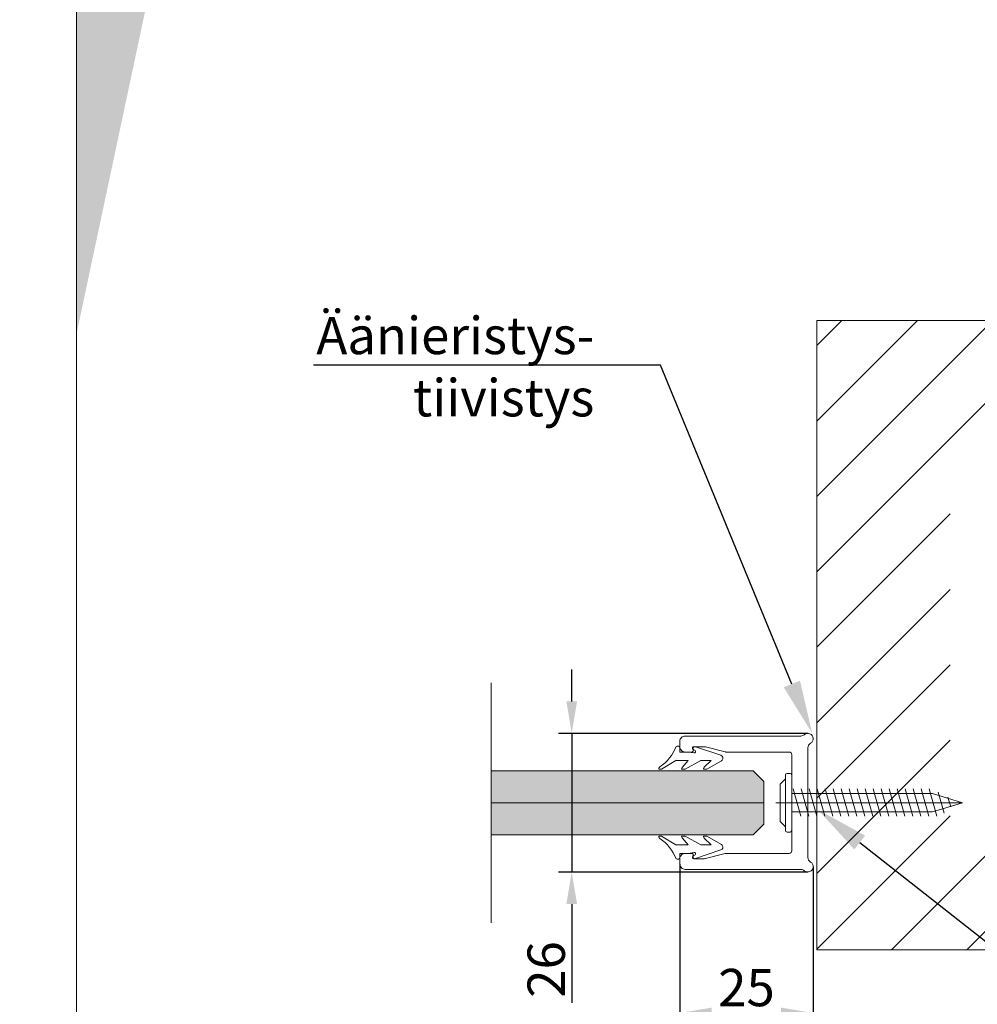
# Model space of a CAD drawing. Extents: x -34130 to -22731, y -8793 to -5973.
# Drawn here: x -25321 to -25142, y -8256 to -8072 of the extents above; entities that cross this region are included whole.
import ezdxf
from ezdxf import colors
from ezdxf.entities.mleader import LeaderData, LeaderLine
from ezdxf.math import Vec2, Vec3

# ---------------------------------------------------------------- set-up
doc = ezdxf.new("R2010")
doc.units = 0
doc.header["$LTSCALE"] = 50
doc.layers.get('0').update_dxf_attribs({"linetype": 'CONTINUOUS'})
doc.layers.get('Defpoints').update_dxf_attribs({"linetype": 'CONTINUOUS'})
for name, color, linetype in [('A4PURSOM2', 3, 'CONTINUOUS'), ('INLOOK-25', 1, 'CONTINUOUS'), ('M-EQU-CON-18', 7, 'CONTINUOUS'), ('M-EQU-DIM-MM', 3, 'CONTINUOUS'), ('X-COM-FRAME', 7, 'CONTINUOUS')]:
    doc.layers.add(name, color=color, linetype=linetype)
for name, color, linetype, lineweight in [('E7', 7, 'CONTINUOUS', 70), ('Hatch (ISO)', 7, 'CONTINUOUS', 18), ('P SE0000 INLOOK GLAZY DB 36 PYSTYKARMI', 6, 'CONTINUOUS', 15)]:
    doc.layers.add(name, color=color, linetype=linetype, lineweight=lineweight)
doc.styles.add('Arial', font='arial.ttf')
doc.styles.add('SIMPLEX', font='simplex')
doc.dimstyles.new('nordic-1-25-1', dxfattribs={"dimscale": 50, "dimtxt": 2.5, "dimasz": 3, "dimexe": 0.75, "dimexo": 1, "dimgap": 1.1, "dimtad": 1, "dimdec": 1, "dimdsep": 46, "dimtxsty": 'SIMPLEX', "dimcen": 2.5, "dimclrd": 256, "dimclre": 256, "dimclrt": 256, "dimadec": 1, "dimazin": 0, "dimtfac": 1, "dimtdec": 1, "dimtofl": 0, "dimtmove": 0, "dimatfit": 3, "dimfxl": 1, "dimtolj": 1, "dimtzin": 0, "dimarcsym": 0})

# ---------------------------------------------------------------- blocks, each defined once
blk = doc.blocks.new('*D294')
at = {"layer": 'Defpoints', "color": 0, "lineweight": 15, "ltscale": 0.5, "transparency": 16777216}
for p in [(-25217.64, -8205.64), (-25173.38, -8205.64), (-25173.38, -8231.64)]:
    blk.add_point(p, dxfattribs=at)
at = {"layer": 'M-EQU-DIM-MM', "lineweight": -2, "ltscale": 0.5, "transparency": 16777216}
for p, q in [((-25217.64, -8199.64), (-25217.64, -8193.64)), ((-25173.38, -8205.64), (-25220.14, -8205.64)), ((-25217.64, -8205.64), (-25217.64, -8231.64)), ((-25173.38, -8231.64), (-25220.14, -8231.64)), ((-25217.64, -8237.64), (-25217.64, -8256.18))]:
    blk.add_line(p, q, dxfattribs=at)
at = {"layer": 'M-EQU-DIM-MM', "lineweight": 15, "ltscale": 0.5, "transparency": 16777216}
for points in [[(-25218.64, -8199.64), (-25216.64, -8199.64), (-25217.64, -8205.64)], [(-25218.64, -8237.64), (-25216.64, -8237.64), (-25217.64, -8231.64)]]:
    blk.add_solid(points, dxfattribs=at)
at = {"layer": 'M-EQU-DIM-MM', "lineweight": 15, "ltscale": 0.5, "transparency": 16777216, "insert": (-25222.42, -8249.91), "char_height": 7, "attachment_point": 5, "rotation": 90, "style": 'Arial'}
blk.add_mtext('\\A1;26', dxfattribs=at)
blk = doc.blocks.new('*D295')
at = {"layer": 'Defpoints', "color": 0, "lineweight": 15, "ltscale": 0.5, "transparency": 16777216}
for p in [(-25197.38, -8230.14), (-25172.38, -8230.64), (-25172.38, -8258.07)]:
    blk.add_point(p, dxfattribs=at)
at = {"layer": 'M-EQU-DIM-MM', "lineweight": -2, "ltscale": 0.5, "transparency": 16777216}
for p, q in [((-25197.38, -8230.14), (-25197.38, -8260.57)), ((-25172.38, -8230.64), (-25172.38, -8260.57)), ((-25191.38, -8258.07), (-25178.38, -8258.07))]:
    blk.add_line(p, q, dxfattribs=at)
at = {"layer": 'M-EQU-DIM-MM', "lineweight": 15, "ltscale": 0.5, "transparency": 16777216}
for points in [[(-25191.38, -8257.07), (-25191.38, -8259.07), (-25197.38, -8258.07)], [(-25178.38, -8257.07), (-25178.38, -8259.07), (-25172.38, -8258.07)]]:
    blk.add_solid(points, dxfattribs=at)
at = {"layer": 'M-EQU-DIM-MM', "lineweight": 15, "ltscale": 0.5, "transparency": 16777216, "insert": (-25184.88, -8253.3), "char_height": 7, "attachment_point": 5, "style": 'Arial'}
blk.add_mtext('\\A1;25', dxfattribs=at)

msp = doc.modelspace()

# ---------------------------------------------------------------- hatches: boundary and pattern name
at = {"linetype": 'Continuous', "lineweight": 15}
h = msp.add_hatch(color=256, dxfattribs=at)
h.dxf.hatch_style = 1
h.set_gradient(color1=(127, 223, 255), color2=(127, 223, 255), tint=1)
h.paths.add_polyline_path([(-25232.75, -8212.64), (-25232.75, -8218.64), (-25181.64, -8218.64), (-25181.64, -8214.64), (-25183.64, -8212.64)])
h.paths.add_polyline_path([(-25232.75, -8218.64), (-25232.75, -8224.64), (-25183.64, -8224.64), (-25181.64, -8222.64), (-25181.64, -8218.64)])
at = {"layer": 'Hatch (ISO)', "lineweight": 15, "true_color": 0x9fd03f}
msp.add_hatch(color=73, dxfattribs=at).paths.add_polyline_path([(-25231.96, -7761.43), (-25263.93, -7761.43), (-25310.44, -7980.21), (-25310.44, -8130.64)])
at = {"layer": 'INLOOK-25', "lineweight": 15, "ltscale": 0.5}
h = msp.add_hatch(dxfattribs=at)
h.set_pattern_fill('VINO45', color=256, scale=0.1)
h.set_pattern_definition([(45, (-83157.515, -13340.289), (-7.0710678, 7.0710678), [])])
h.paths.add_polyline_path([(-24971.72, -8128.21), (-25171.72, -8128.21), (-25171.72, -8246.21), (-24971.72, -8246.21)])
h.paths.add_polyline_path([(-24996.72, -8153.21), (-24996.72, -8224.59), (-25146.72, -8224.59), (-25146.72, -8153.21)], flags=16)

# ---------------------------------------------------------------- linework, layer by layer
at = {"linetype": 'Continuous', "lineweight": 15}
for p, q in [((-25232.75, -8196.14), (-25232.75, -8241.14)), ((-25181.64, -8218.64), (-25232.75, -8218.64)), ((-25181.64, -8218.64), (-25232.75, -8218.64))]:
    msp.add_line(p, q, dxfattribs=at)
at = {"color": 1, "lineweight": 15}
msp.add_lwpolyline([(-25176.38, -8227.64), (-25176.38, -8209.64, 0.414214), (-25176.88, -8209.14), (-25188.77, -8209.14, -0.063114), (-25188.85, -8209.13), (-25192.57, -8208.17, 0.063114), (-25192.82, -8208.14), (-25194.73, -8208.14, 0.648232), (-25194.95, -8208.64, -0.648232), (-25195.18, -8209.14), (-25196.38, -8209.14, -0.414214), (-25197.38, -8208.14), (-25197.38, -8207.14, -0.414214), (-25196.38, -8206.14), (-25174.7, -8206.14, 0.182676), (-25174.04, -8205.89, -1.104876), (-25172.88, -8207.51, 0.267949), (-25173.38, -8208.37), (-25173.38, -8228.91, 0.267949), (-25172.88, -8229.77, -1.104876), (-25174.04, -8231.39, 0.182676), (-25174.7, -8231.14), (-25196.38, -8231.14, -0.414214), (-25197.38, -8230.14), (-25197.38, -8229.14, -0.414214), (-25196.38, -8228.14), (-25195.18, -8228.14, -0.648232), (-25194.95, -8228.64, 0.648232), (-25194.73, -8229.14), (-25192.82, -8229.14, 0.063114), (-25192.57, -8229.11), (-25188.85, -8228.15, -0.063114), (-25188.77, -8228.14), (-25176.88, -8228.14, 0.414214)], format="xyb", close=True, dxfattribs=at)
at = {"lineweight": 15}
msp.add_lwpolyline([(-25232.75, -8212.64), (-25183.64, -8212.64), (-25181.64, -8214.64), (-25181.64, -8222.64), (-25183.64, -8224.64), (-25232.75, -8224.64)], dxfattribs=at)
at = {"layer": 'A4PURSOM2', "color": 0, "lineweight": 15}
for points in [[(-25201.29, -8212.34), (-25200.81, -8212.34), (-25198.12, -8210.74), (-25195.79, -8210.74), (-25196.94, -8212.07, 0.180041), (-25197.04, -8212.33), (-25197.04, -8212.34), (-25196.4, -8212.34), (-25193.43, -8210.74), (-25191.47, -8210.74), (-25192.8, -8212, 0.205993), (-25192.92, -8212.29), (-25192.92, -8212.34), (-25192.29, -8212.34), (-25189.58, -8210.78, 0.646041), (-25189.68, -8209.76), (-25194.45, -8208.16, 0.41681), (-25194.88, -8208.32), (-25194.88, -8208.32, 0.414214), (-25194.72, -8208.75), (-25194.53, -8208.88, -0.792614), (-25194.71, -8209.31), (-25195.78, -8209.14), (-25197.38, -8209.14), (-25197.38, -8208.42, 0.662068), (-25198.07, -8208.13, -0.150373), (-25201.11, -8211.93, 0.248116), (-25201.29, -8212.26), (-25201.29, -8212.34)], [(-25201.29, -8224.94), (-25200.81, -8224.94), (-25198.12, -8226.54), (-25195.79, -8226.54), (-25196.94, -8225.21, -0.180041), (-25197.04, -8224.95), (-25197.04, -8224.94), (-25196.4, -8224.94), (-25193.43, -8226.54), (-25191.47, -8226.54), (-25192.8, -8225.28, -0.205993), (-25192.92, -8224.99), (-25192.92, -8224.94), (-25192.29, -8224.94), (-25189.58, -8226.5, -0.646041), (-25189.68, -8227.51), (-25194.45, -8229.12, -0.41681), (-25194.88, -8228.96), (-25194.88, -8228.96, -0.414214), (-25194.72, -8228.53), (-25194.53, -8228.4, 0.792614), (-25194.71, -8227.97), (-25195.78, -8228.14), (-25197.38, -8228.14), (-25197.38, -8228.86, -0.662068), (-25198.07, -8229.15, 0.150373), (-25201.11, -8225.35, -0.248116), (-25201.29, -8225.02), (-25201.29, -8224.94)]]:
    msp.add_lwpolyline(points, format="xyb", dxfattribs=at)
at = {"layer": 'Defpoints', "color": 1, "lineweight": 15, "ltscale": 0.5}
for points in [[(-26150.44, -8349.14), (-25730.44, -8349.14), (-25310.44, -8349.14), (-25310.44, -7755.14), (-26150.44, -7755.14)], [(-25310.44, -8349.14), (-24890.44, -8349.14), (-24470.44, -8349.14), (-24470.44, -7755.14), (-25310.44, -7755.14)]]:
    msp.add_lwpolyline(points, close=True, dxfattribs=at)
at = {"layer": 'M-EQU-CON-18', "color": 7, "linetype": 'Continuous', "lineweight": 15}
for p, q in [((-25177.58, -8214.14), (-25178.58, -8215.14)), ((-25177.58, -8213.42), (-25177.58, -8223.86)), ((-25176.68, -8213.14), (-25177.28, -8213.14)), ((-25176.38, -8213.42), (-25176.38, -8223.86)), ((-25178.58, -8215.14), (-25178.58, -8222.14)), ((-25176.12, -8216.06), (-25174.69, -8221.16)), ((-25174.62, -8216.06), (-25173.19, -8221.16)), ((-25173.12, -8216.06), (-25171.69, -8221.16)), ((-25171.62, -8216.06), (-25170.19, -8221.16)), ((-25170.12, -8216.06), (-25168.69, -8221.16)), ((-25168.62, -8216.06), (-25167.19, -8221.16)), ((-25167.12, -8216.06), (-25165.69, -8221.16)), ((-25165.62, -8216.06), (-25164.19, -8221.16)), ((-25164.12, -8216.06), (-25162.69, -8221.16)), ((-25162.62, -8216.06), (-25161.19, -8221.16)), ((-25161.12, -8216.06), (-25159.69, -8221.16)), ((-25159.62, -8216.06), (-25158.19, -8221.16)), ((-25158.12, -8216.06), (-25156.69, -8221.16)), ((-25156.62, -8216.06), (-25155.19, -8221.16)), ((-25155.12, -8216.06), (-25153.69, -8221.16)), ((-25153.62, -8216.06), (-25152.19, -8221.16)), ((-25152.12, -8216.06), (-25150.69, -8221.16)), ((-25150.62, -8216.06), (-25149.19, -8221.16)), ((-25148.95, -8216.67), (-25147.84, -8220.61)), ((-25150, -8216.94), (-25176.38, -8216.94)), ((-25144.38, -8218.64), (-25150, -8216.94)), ((-25147.12, -8217.63), (-25146.55, -8219.44)), ((-25144.38, -8218.64), (-25179.35, -8218.64)), ((-25150, -8220.34), (-25176.38, -8220.34)), ((-25144.38, -8218.64), (-25150, -8220.34)), ((-25178.58, -8222.14), (-25177.58, -8223.14)), ((-25176.68, -8224.14), (-25177.28, -8224.14))]:
    msp.add_line(p, q, dxfattribs=at)
for centre, start, end in [((-25177.28, -8213.44), 90, 180), ((-25176.68, -8213.44), 4.096, 90), ((-25177.28, -8223.84), 180, 270), ((-25176.68, -8223.84), 270, 355.904)]:
    msp.add_arc(centre, 0.3, start, end, dxfattribs=at)
at = {"layer": 'P SE0000 INLOOK GLAZY DB 36 PYSTYKARMI', "linetype": 'Continuous', "lineweight": 15}
for points in [[(-26150.44, -8349.14), (-25310.44, -8349.14), (-25310.44, -7761.43), (-26150.44, -7761.43)], [(-25310.44, -8349.14), (-24470.44, -8349.14), (-24470.44, -7761.43), (-25310.44, -7761.43)]]:
    msp.add_lwpolyline(points, close=True, dxfattribs=at)
at = {"layer": 'X-COM-FRAME', "color": 1, "linetype": 'Continuous', "lineweight": 15}
msp.add_lwpolyline([(-24971.72, -8246.21), (-25171.72, -8246.21), (-25171.72, -8128.21), (-24971.72, -8128.21)], close=True, dxfattribs=at)
at = {"layer": 'X-COM-FRAME', "color": 7, "lineweight": 15}
msp.add_lwpolyline([(-25232.75, -8224.64), (-25183.64, -8224.64), (-25181.64, -8222.64), (-25181.64, -8214.64), (-25183.64, -8212.64), (-25232.75, -8212.64)], dxfattribs=at)

# ---------------------------------------------------------------- dimensions: what is measured, and where the dimension line sits
at = {"layer": 'M-EQU-DIM-MM', "lineweight": 15, "ltscale": 0.5}
dim = msp.add_linear_dim(base=(-25217.64, -8205.64), p1=(-25173.38, -8231.64), p2=(-25173.38, -8205.64), angle=90, dimstyle='nordic-1-25-1', override={"dimscale": 2, "dimtxt": 3.5, "dimexe": 1.25, "dimexo": 0, "dimgap": 0.6, "dimtxsty": 'Arial', "dimazin": 2, "dimtdec": 3, "dimtofl": 1, "dimatfit": 0}, dxfattribs=at)
dim.commit()
dim.dimension.update_dxf_attribs({"geometry": '*D294', "text_midpoint": (-25217.64, -8249.91), "dimtype": 160})
dim = msp.add_linear_dim(base=(-25172.38, -8258.07), p1=(-25197.38, -8230.14), p2=(-25172.38, -8230.64), dimstyle='nordic-1-25-1', override={"dimscale": 2, "dimtxt": 3.5, "dimexe": 1.25, "dimexo": 0, "dimgap": 0.6, "dimtxsty": 'Arial', "dimazin": 2, "dimtdec": 3, "dimtofl": 1, "dimatfit": 0}, dxfattribs=at)
dim.commit()
dim.dimension.update_dxf_attribs({"geometry": '*D295', "text_midpoint": (-25184.88, -8253.3)})

# ---------------------------------------------------------------- leaders
at = {"layer": 'E7', "linetype": 'Continuous', "lineweight": 15, "ltscale": 0.5}
ml = msp.add_multileader_mtext('Standard', dxfattribs=at)
ml.set_content('Äänieristys-\\Ptiivistys', color=256, style='Arial')
ml.set_leader_properties()
ml.build(insert=Vec2(0, 0))
ml.multileader.update_dxf_attribs({"text_right_attachment_type": 6, "dogleg_length": 8.43, "arrow_head_size": 10})
ctx = ml.context
ctx.base_point, ctx.char_height, ctx.arrow_head_size, ctx.landing_gap_size, ctx.plane_origin = Vec3(-25268.2, -8132.08), 7, 10, 4, Vec3(-25190.44, -8129.32)
ctx.right_attachment, ctx.text_align_type = 6, 2
notes = []
notes.append((ctx, [(0, (1, 1, 0), (-25201, -8136.61), (-1, 0), 8.43, [(0, [(-25172.56, -8205.64)], 0, [])])]))
ctx.mtext.insert, ctx.mtext.alignment, ctx.mtext.flow_direction = Vec3(-25213.42, -8127.55), 3, 5
ml = msp.add_multileader_mtext('Standard', dxfattribs=at)
ml.set_content('2-puoliteippi\\Ptai ruuvikiinnitys', color=256, style='Arial')
ml.set_leader_properties()
ml.build(insert=Vec2(0, 0))
ml.multileader.update_dxf_attribs({"text_right_attachment_type": 6, "dogleg_length": 18.72, "arrow_head_size": 10})
ctx = ml.context
ctx.base_point, ctx.char_height, ctx.arrow_head_size, ctx.landing_gap_size, ctx.plane_origin = Vec3(-25106.68, -8268.93), 7, 10, 4, Vec3(-25243.15, -8215.98)
ctx.right_attachment, ctx.text_align_type = 6, 2
notes.append((ctx, [(1, (1, 1, 0), (-25109.16, -8268.93), (1, 0), 2.48, [(0, [(-25171.51, -8219.93)], 0, [])])]))
ctx.mtext.insert, ctx.mtext.alignment, ctx.mtext.flow_direction = Vec3(-25034.2, -8264.4), 3, 5
for ctx, leaders in notes:
    for number, flags, end, landing, length, lines in leaders:
        leader = LeaderData()
        leader.index, (leader.has_last_leader_line, leader.has_dogleg_vector, leader.attachment_direction) = number, flags
        leader.last_leader_point, leader.dogleg_vector, leader.dogleg_length = Vec3(end), Vec3(landing), length
        for number, points, colour, breaks in lines:
            line = LeaderLine()
            line.index, line.vertices, line.color, line.breaks = number, Vec3.list(points), colors.encode_raw_color(colour), breaks
            leader.lines.append(line)
        ctx.leaders.append(leader)

doc.saveas('drawing.dxf')
